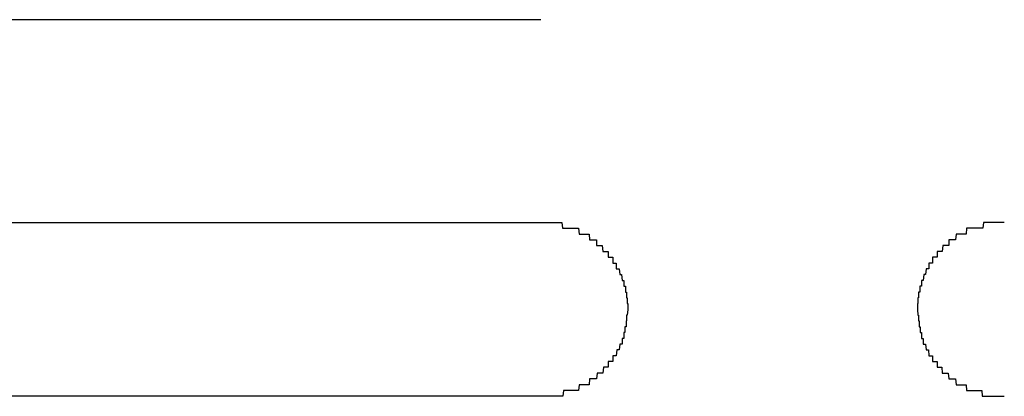
# Model space of a CAD drawing. Extents: x 542 to 20478, y 217 to 14052.
# Drawn here: x 5626 to 5643, y 12510 to 12516 of the extents above; entities that cross this region are included whole.
import ezdxf

# ---------------------------------------------------------------- set-up
doc = ezdxf.new("R2010")
doc.units = 0
doc.header["$LTSCALE"] = 50
doc.header["$MEASUREMENT"] = 0
doc.layers.add('鼻隠し前コーナー樹脂', color=4, linetype='CONTINUOUS')

msp = doc.modelspace()

# ---------------------------------------------------------------- linework, layer by layer
at = {"layer": '鼻隠し前コーナー樹脂', "linetype": 'Continuous'}
for p, q in [((5634.83, 12516.175), (5608.83, 12516.175)), ((5608.83, 12512.675), (5634.83, 12512.675)), ((5634.83, 12509.675), (5608.83, 12509.675))]:
    msp.add_line(p, q, dxfattribs=at)
at = {"layer": '鼻隠し前コーナー樹脂'}
for p, q in [((5634.83, 12512.675), (5634.84, 12512.675)), ((5634.84, 12512.675), (5634.85, 12512.675)), ((5634.85, 12512.675), (5634.86, 12512.675)), ((5634.86, 12512.675), (5634.87, 12512.675)), ((5634.87, 12512.675), (5634.88, 12512.675)), ((5634.88, 12512.675), (5634.89, 12512.675)), ((5634.89, 12512.675), (5634.9, 12512.675)), ((5634.9, 12512.675), (5634.91, 12512.675)), ((5634.91, 12512.675), (5634.92, 12512.675)), ((5634.92, 12512.675), (5634.93, 12512.675)), ((5634.93, 12512.675), (5634.94, 12512.675)), ((5634.94, 12512.675), (5634.95, 12512.675)), ((5634.95, 12512.675), (5634.96, 12512.675)), ((5634.96, 12512.675), (5634.97, 12512.675)), ((5634.97, 12512.675), (5634.98, 12512.675)), ((5634.98, 12512.675), (5634.99, 12512.675)), ((5634.99, 12512.675), (5635, 12512.675)), ((5635, 12512.675), (5635.01, 12512.675)), ((5635.01, 12512.675), (5635.02, 12512.675)), ((5635.02, 12512.675), (5635.03, 12512.675)), ((5635.03, 12512.675), (5635.04, 12512.675)), ((5635.04, 12512.675), (5635.05, 12512.675)), ((5635.05, 12512.675), (5635.06, 12512.675)), ((5635.06, 12512.675), (5635.07, 12512.675)), ((5635.07, 12512.675), (5635.08, 12512.675)), ((5635.08, 12512.675), (5635.09, 12512.675)), ((5635.09, 12512.675), (5635.1, 12512.675)), ((5635.1, 12512.675), (5635.11, 12512.675)), ((5635.11, 12512.675), (5635.12, 12512.675)), ((5635.12, 12512.675), (5635.13, 12512.675)), ((5635.13, 12512.675), (5635.14, 12512.675)), ((5635.14, 12512.675), (5635.15, 12512.675)), ((5635.15, 12512.675), (5635.16, 12512.675)), ((5635.16, 12512.675), (5635.17, 12512.675)), ((5635.17, 12512.675), (5635.18, 12512.675)), ((5635.18, 12512.675), (5635.19, 12512.675)), ((5635.19, 12512.675), (5635.2, 12512.575)), ((5635.2, 12512.575), (5635.21, 12512.575)), ((5635.21, 12512.575), (5635.22, 12512.575)), ((5635.22, 12512.575), (5635.23, 12512.575)), ((5635.23, 12512.575), (5635.24, 12512.575)), ((5635.24, 12512.575), (5635.25, 12512.575)), ((5635.25, 12512.575), (5635.26, 12512.575)), ((5635.26, 12512.575), (5635.27, 12512.575)), ((5635.27, 12512.575), (5635.28, 12512.575)), ((5635.28, 12512.575), (5635.29, 12512.575)), ((5635.29, 12512.575), (5635.3, 12512.575)), ((5635.3, 12512.575), (5635.31, 12512.575)), ((5635.31, 12512.575), (5635.32, 12512.575)), ((5635.32, 12512.575), (5635.33, 12512.575)), ((5635.33, 12512.575), (5635.34, 12512.575)), ((5635.34, 12512.575), (5635.35, 12512.575)), ((5635.35, 12512.575), (5635.36, 12512.575)), ((5635.36, 12512.575), (5635.37, 12512.575)), ((5635.37, 12512.575), (5635.38, 12512.575)), ((5635.38, 12512.575), (5635.39, 12512.575)), ((5635.39, 12512.575), (5635.4, 12512.575)), ((5635.4, 12512.575), (5635.41, 12512.575)), ((5635.41, 12512.575), (5635.42, 12512.575)), ((5635.42, 12512.575), (5635.43, 12512.575)), ((5635.43, 12512.575), (5635.44, 12512.575)), ((5635.44, 12512.575), (5635.45, 12512.575)), ((5635.45, 12512.575), (5635.46, 12512.575)), ((5635.46, 12512.575), (5635.47, 12512.575)), ((5635.47, 12512.575), (5635.48, 12512.575)), ((5635.48, 12512.575), (5635.49, 12512.475)), ((5642.18, 12512.575), (5642.17, 12512.475)), ((5642.19, 12512.575), (5642.18, 12512.575)), ((5642.2, 12512.575), (5642.19, 12512.575)), ((5642.21, 12512.575), (5642.2, 12512.575)), ((5642.22, 12512.575), (5642.21, 12512.575)), ((5642.23, 12512.575), (5642.22, 12512.575)), ((5642.24, 12512.575), (5642.23, 12512.575)), ((5642.25, 12512.575), (5642.24, 12512.575)), ((5642.26, 12512.575), (5642.25, 12512.575)), ((5642.27, 12512.575), (5642.26, 12512.575)), ((5642.28, 12512.575), (5642.27, 12512.575)), ((5642.29, 12512.575), (5642.28, 12512.575)), ((5642.3, 12512.575), (5642.29, 12512.575)), ((5642.31, 12512.575), (5642.3, 12512.575)), ((5642.32, 12512.575), (5642.31, 12512.575)), ((5642.33, 12512.575), (5642.32, 12512.575)), ((5642.34, 12512.575), (5642.33, 12512.575)), ((5642.35, 12512.575), (5642.34, 12512.575)), ((5642.36, 12512.575), (5642.35, 12512.575)), ((5642.37, 12512.575), (5642.36, 12512.575)), ((5642.38, 12512.575), (5642.37, 12512.575)), ((5642.39, 12512.575), (5642.38, 12512.575)), ((5642.4, 12512.575), (5642.39, 12512.575)), ((5642.41, 12512.575), (5642.4, 12512.575)), ((5642.42, 12512.575), (5642.41, 12512.575)), ((5642.43, 12512.575), (5642.42, 12512.575)), ((5642.44, 12512.575), (5642.43, 12512.575)), ((5642.45, 12512.575), (5642.44, 12512.575)), ((5642.46, 12512.575), (5642.45, 12512.575)), ((5642.47, 12512.675), (5642.46, 12512.575)), ((5642.48, 12512.675), (5642.47, 12512.675)), ((5642.49, 12512.675), (5642.48, 12512.675)), ((5642.5, 12512.675), (5642.49, 12512.675)), ((5642.51, 12512.675), (5642.5, 12512.675)), ((5642.52, 12512.675), (5642.51, 12512.675)), ((5642.53, 12512.675), (5642.52, 12512.675)), ((5642.54, 12512.675), (5642.53, 12512.675)), ((5642.55, 12512.675), (5642.54, 12512.675)), ((5642.56, 12512.675), (5642.55, 12512.675)), ((5642.57, 12512.675), (5642.56, 12512.675)), ((5642.58, 12512.675), (5642.57, 12512.675)), ((5642.59, 12512.675), (5642.58, 12512.675)), ((5642.6, 12512.675), (5642.59, 12512.675)), ((5642.61, 12512.675), (5642.6, 12512.675)), ((5642.62, 12512.675), (5642.61, 12512.675)), ((5642.63, 12512.675), (5642.62, 12512.675)), ((5642.64, 12512.675), (5642.63, 12512.675)), ((5642.65, 12512.675), (5642.64, 12512.675)), ((5642.66, 12512.675), (5642.65, 12512.675)), ((5642.67, 12512.675), (5642.66, 12512.675)), ((5642.68, 12512.675), (5642.67, 12512.675)), ((5642.69, 12512.675), (5642.68, 12512.675)), ((5642.7, 12512.675), (5642.69, 12512.675)), ((5642.71, 12512.675), (5642.7, 12512.675)), ((5642.72, 12512.675), (5642.71, 12512.675)), ((5642.73, 12512.675), (5642.72, 12512.675)), ((5642.74, 12512.675), (5642.73, 12512.675)), ((5642.75, 12512.675), (5642.74, 12512.675)), ((5642.76, 12512.675), (5642.75, 12512.675)), ((5642.77, 12512.675), (5642.76, 12512.675)), ((5642.78, 12512.675), (5642.77, 12512.675)), ((5642.79, 12512.675), (5642.78, 12512.675)), ((5642.8, 12512.675), (5642.79, 12512.675)), ((5642.81, 12512.675), (5642.8, 12512.675)), ((5642.82, 12512.675), (5642.81, 12512.675)), ((5642.83, 12512.675), (5642.82, 12512.675)), ((5635.49, 12512.475), (5635.5, 12512.475)), ((5635.5, 12512.475), (5635.51, 12512.475)), ((5635.51, 12512.475), (5635.52, 12512.475)), ((5635.52, 12512.475), (5635.53, 12512.475)), ((5635.53, 12512.475), (5635.54, 12512.475)), ((5635.54, 12512.475), (5635.55, 12512.475)), ((5635.55, 12512.475), (5635.56, 12512.475)), ((5635.56, 12512.475), (5635.57, 12512.475)), ((5635.57, 12512.475), (5635.58, 12512.475)), ((5635.58, 12512.475), (5635.59, 12512.475)), ((5635.59, 12512.475), (5635.6, 12512.475)), ((5635.6, 12512.475), (5635.61, 12512.475)), ((5635.61, 12512.475), (5635.62, 12512.475)), ((5635.62, 12512.475), (5635.63, 12512.475)), ((5635.63, 12512.475), (5635.64, 12512.475)), ((5635.64, 12512.475), (5635.65, 12512.475)), ((5635.65, 12512.475), (5635.66, 12512.475)), ((5635.66, 12512.475), (5635.67, 12512.375)), ((5635.67, 12512.375), (5635.68, 12512.375)), ((5635.68, 12512.375), (5635.69, 12512.375)), ((5635.69, 12512.375), (5635.7, 12512.375)), ((5635.7, 12512.375), (5635.71, 12512.375)), ((5635.71, 12512.375), (5635.72, 12512.375)), ((5635.72, 12512.375), (5635.73, 12512.375)), ((5635.73, 12512.375), (5635.74, 12512.375)), ((5635.74, 12512.375), (5635.75, 12512.375)), ((5635.75, 12512.375), (5635.76, 12512.375)), ((5635.76, 12512.375), (5635.77, 12512.375)), ((5635.77, 12512.375), (5635.78, 12512.375)), ((5635.78, 12512.375), (5635.79, 12512.375)), ((5635.79, 12512.375), (5635.79, 12512.275)), ((5641.88, 12512.375), (5641.87, 12512.375)), ((5641.87, 12512.375), (5641.87, 12512.275)), ((5641.89, 12512.375), (5641.88, 12512.375)), ((5641.9, 12512.375), (5641.89, 12512.375)), ((5641.91, 12512.375), (5641.9, 12512.375)), ((5641.92, 12512.375), (5641.91, 12512.375)), ((5641.93, 12512.375), (5641.92, 12512.375)), ((5641.94, 12512.375), (5641.93, 12512.375)), ((5641.95, 12512.375), (5641.94, 12512.375)), ((5641.96, 12512.375), (5641.95, 12512.375)), ((5641.97, 12512.375), (5641.96, 12512.375)), ((5641.98, 12512.375), (5641.97, 12512.375)), ((5641.99, 12512.375), (5641.98, 12512.375)), ((5642, 12512.475), (5641.99, 12512.375)), ((5642.01, 12512.475), (5642, 12512.475)), ((5642.02, 12512.475), (5642.01, 12512.475)), ((5642.03, 12512.475), (5642.02, 12512.475)), ((5642.04, 12512.475), (5642.03, 12512.475)), ((5642.05, 12512.475), (5642.04, 12512.475)), ((5642.06, 12512.475), (5642.05, 12512.475)), ((5642.07, 12512.475), (5642.06, 12512.475)), ((5642.08, 12512.475), (5642.07, 12512.475)), ((5642.09, 12512.475), (5642.08, 12512.475)), ((5642.1, 12512.475), (5642.09, 12512.475)), ((5642.11, 12512.475), (5642.1, 12512.475)), ((5642.12, 12512.475), (5642.11, 12512.475)), ((5642.13, 12512.475), (5642.12, 12512.475)), ((5642.14, 12512.475), (5642.13, 12512.475)), ((5642.15, 12512.475), (5642.14, 12512.475)), ((5642.16, 12512.475), (5642.15, 12512.475)), ((5642.17, 12512.475), (5642.16, 12512.475)), ((5635.79, 12512.275), (5635.8, 12512.275)), ((5635.8, 12512.275), (5635.81, 12512.275)), ((5635.81, 12512.275), (5635.82, 12512.275)), ((5635.82, 12512.275), (5635.83, 12512.275)), ((5635.83, 12512.275), (5635.84, 12512.275)), ((5635.84, 12512.275), (5635.85, 12512.275)), ((5635.85, 12512.275), (5635.86, 12512.275)), ((5635.86, 12512.275), (5635.87, 12512.275)), ((5635.87, 12512.275), (5635.88, 12512.275)), ((5635.88, 12512.275), (5635.89, 12512.275)), ((5635.89, 12512.275), (5635.9, 12512.175)), ((5635.9, 12512.175), (5635.91, 12512.175)), ((5635.91, 12512.175), (5635.92, 12512.175)), ((5635.92, 12512.175), (5635.93, 12512.175)), ((5635.93, 12512.175), (5635.94, 12512.175)), ((5635.94, 12512.175), (5635.95, 12512.175)), ((5635.95, 12512.175), (5635.96, 12512.175)), ((5635.96, 12512.175), (5635.97, 12512.175)), ((5635.97, 12512.175), (5635.98, 12512.175)), ((5635.98, 12512.175), (5635.99, 12512.175)), ((5635.99, 12512.175), (5635.99, 12512.075)), ((5641.68, 12512.175), (5641.67, 12512.175)), ((5641.67, 12512.175), (5641.67, 12512.075)), ((5641.69, 12512.175), (5641.68, 12512.175)), ((5641.7, 12512.175), (5641.69, 12512.175)), ((5641.71, 12512.175), (5641.7, 12512.175)), ((5641.72, 12512.175), (5641.71, 12512.175)), ((5641.73, 12512.175), (5641.72, 12512.175)), ((5641.74, 12512.175), (5641.73, 12512.175)), ((5641.75, 12512.175), (5641.74, 12512.175)), ((5641.76, 12512.175), (5641.75, 12512.175)), ((5641.77, 12512.275), (5641.76, 12512.175)), ((5641.78, 12512.275), (5641.77, 12512.275)), ((5641.79, 12512.275), (5641.78, 12512.275)), ((5641.8, 12512.275), (5641.79, 12512.275)), ((5641.81, 12512.275), (5641.8, 12512.275)), ((5641.82, 12512.275), (5641.81, 12512.275)), ((5641.83, 12512.275), (5641.82, 12512.275)), ((5641.84, 12512.275), (5641.83, 12512.275)), ((5641.85, 12512.275), (5641.84, 12512.275)), ((5641.86, 12512.275), (5641.85, 12512.275)), ((5641.87, 12512.275), (5641.86, 12512.275)), ((5635.99, 12512.075), (5636, 12512.075)), ((5636, 12512.075), (5636.01, 12512.075)), ((5636.01, 12512.075), (5636.02, 12512.075)), ((5636.02, 12512.075), (5636.03, 12512.075)), ((5636.03, 12512.075), (5636.04, 12512.075)), ((5636.04, 12512.075), (5636.05, 12512.075)), ((5636.05, 12512.075), (5636.06, 12512.075)), ((5636.06, 12512.075), (5636.07, 12512.075)), ((5636.07, 12512.075), (5636.07, 12511.975)), ((5641.6, 12512.075), (5641.59, 12512.075)), ((5641.59, 12512.075), (5641.59, 12511.975)), ((5641.61, 12512.075), (5641.6, 12512.075)), ((5641.62, 12512.075), (5641.61, 12512.075)), ((5641.63, 12512.075), (5641.62, 12512.075)), ((5641.64, 12512.075), (5641.63, 12512.075)), ((5641.65, 12512.075), (5641.64, 12512.075)), ((5641.66, 12512.075), (5641.65, 12512.075)), ((5641.67, 12512.075), (5641.66, 12512.075)), ((5636.07, 12511.975), (5636.08, 12511.975)), ((5636.08, 12511.975), (5636.09, 12511.975)), ((5636.09, 12511.975), (5636.1, 12511.975)), ((5636.1, 12511.975), (5636.11, 12511.975)), ((5636.11, 12511.975), (5636.12, 12511.975)), ((5636.12, 12511.975), (5636.13, 12511.975)), ((5636.13, 12511.975), (5636.13, 12511.875)), ((5636.13, 12511.875), (5636.14, 12511.875)), ((5636.14, 12511.875), (5636.15, 12511.875)), ((5636.15, 12511.875), (5636.16, 12511.875)), ((5636.16, 12511.875), (5636.17, 12511.875)), ((5636.17, 12511.875), (5636.18, 12511.875)), ((5636.18, 12511.875), (5636.19, 12511.775)), ((5641.48, 12511.875), (5641.47, 12511.775)), ((5641.49, 12511.875), (5641.48, 12511.875)), ((5641.5, 12511.875), (5641.49, 12511.875)), ((5641.51, 12511.875), (5641.5, 12511.875)), ((5641.52, 12511.875), (5641.51, 12511.875)), ((5641.53, 12511.875), (5641.52, 12511.875)), ((5641.54, 12511.975), (5641.53, 12511.975)), ((5641.53, 12511.975), (5641.53, 12511.875)), ((5641.55, 12511.975), (5641.54, 12511.975)), ((5641.56, 12511.975), (5641.55, 12511.975)), ((5641.57, 12511.975), (5641.56, 12511.975)), ((5641.58, 12511.975), (5641.57, 12511.975)), ((5641.59, 12511.975), (5641.58, 12511.975)), ((5636.19, 12511.775), (5636.2, 12511.775)), ((5636.2, 12511.775), (5636.21, 12511.775)), ((5636.21, 12511.775), (5636.22, 12511.775)), ((5636.22, 12511.775), (5636.23, 12511.675)), ((5636.23, 12511.675), (5636.24, 12511.675)), ((5636.24, 12511.675), (5636.25, 12511.675)), ((5636.25, 12511.675), (5636.26, 12511.675)), ((5636.26, 12511.675), (5636.26, 12511.575)), ((5641.41, 12511.675), (5641.4, 12511.675)), ((5641.4, 12511.675), (5641.4, 12511.575)), ((5641.42, 12511.675), (5641.41, 12511.675)), ((5641.43, 12511.675), (5641.42, 12511.675)), ((5641.44, 12511.775), (5641.43, 12511.675)), ((5641.45, 12511.775), (5641.44, 12511.775)), ((5641.46, 12511.775), (5641.45, 12511.775)), ((5641.47, 12511.775), (5641.46, 12511.775)), ((5636.26, 12511.575), (5636.27, 12511.575)), ((5636.27, 12511.575), (5636.28, 12511.575)), ((5636.28, 12511.575), (5636.29, 12511.575)), ((5636.29, 12511.575), (5636.29, 12511.475)), ((5641.38, 12511.575), (5641.37, 12511.575)), ((5641.37, 12511.575), (5641.37, 12511.475)), ((5641.39, 12511.575), (5641.38, 12511.575)), ((5641.4, 12511.575), (5641.39, 12511.575)), ((5636.29, 12511.475), (5636.3, 12511.475)), ((5636.3, 12511.475), (5636.31, 12511.475)), ((5636.31, 12511.475), (5636.31, 12511.375)), ((5636.31, 12511.375), (5636.32, 12511.375)), ((5636.32, 12511.375), (5636.32, 12511.275)), ((5641.35, 12511.375), (5641.34, 12511.375)), ((5641.34, 12511.375), (5641.34, 12511.275)), ((5641.36, 12511.475), (5641.35, 12511.475)), ((5641.35, 12511.475), (5641.35, 12511.375)), ((5641.37, 12511.475), (5641.36, 12511.475)), ((5636.32, 12511.275), (5636.33, 12511.275)), ((5636.33, 12511.175), (5636.32, 12511.075)), ((5636.33, 12511.275), (5636.33, 12511.175)), ((5641.34, 12511.275), (5641.33, 12511.275)), ((5641.33, 12511.275), (5641.33, 12511.175)), ((5641.33, 12511.175), (5641.34, 12511.075)), ((5636.32, 12511.075), (5636.31, 12511.075)), ((5636.31, 12511.075), (5636.31, 12510.975)), ((5641.34, 12511.075), (5641.35, 12511.075)), ((5641.35, 12511.075), (5641.35, 12510.975)), ((5636.29, 12510.875), (5636.28, 12510.875)), ((5636.28, 12510.875), (5636.28, 12510.775)), ((5636.3, 12510.875), (5636.29, 12510.875)), ((5636.31, 12510.975), (5636.3, 12510.975)), ((5636.3, 12510.975), (5636.3, 12510.875)), ((5641.35, 12510.975), (5641.36, 12510.975)), ((5641.36, 12510.975), (5641.36, 12510.875)), ((5641.36, 12510.875), (5641.37, 12510.875)), ((5641.37, 12510.875), (5641.38, 12510.875)), ((5641.38, 12510.875), (5641.38, 12510.775)), ((5636.24, 12510.675), (5636.23, 12510.675)), ((5636.23, 12510.675), (5636.23, 12510.575)), ((5636.25, 12510.675), (5636.24, 12510.675)), ((5636.26, 12510.675), (5636.25, 12510.675)), ((5636.27, 12510.775), (5636.26, 12510.775)), ((5636.26, 12510.775), (5636.26, 12510.675)), ((5636.28, 12510.775), (5636.27, 12510.775)), ((5641.38, 12510.775), (5641.39, 12510.775)), ((5641.39, 12510.775), (5641.4, 12510.775)), ((5641.4, 12510.775), (5641.4, 12510.675)), ((5641.4, 12510.675), (5641.41, 12510.675)), ((5641.41, 12510.675), (5641.42, 12510.675)), ((5641.42, 12510.675), (5641.43, 12510.675)), ((5641.43, 12510.675), (5641.43, 12510.575)), ((5636.14, 12510.475), (5636.13, 12510.375)), ((5636.15, 12510.475), (5636.14, 12510.475)), ((5636.16, 12510.475), (5636.15, 12510.475)), ((5636.17, 12510.475), (5636.16, 12510.475)), ((5636.18, 12510.475), (5636.17, 12510.475)), ((5636.19, 12510.575), (5636.18, 12510.475)), ((5636.2, 12510.575), (5636.19, 12510.575)), ((5636.21, 12510.575), (5636.2, 12510.575)), ((5636.22, 12510.575), (5636.21, 12510.575)), ((5636.23, 12510.575), (5636.22, 12510.575)), ((5641.43, 12510.575), (5641.44, 12510.575)), ((5641.44, 12510.575), (5641.45, 12510.575)), ((5641.45, 12510.575), (5641.46, 12510.575)), ((5641.46, 12510.575), (5641.47, 12510.575)), ((5641.47, 12510.575), (5641.48, 12510.475)), ((5641.48, 12510.475), (5641.49, 12510.475)), ((5641.49, 12510.475), (5641.5, 12510.475)), ((5641.5, 12510.475), (5641.51, 12510.475)), ((5641.51, 12510.475), (5641.52, 12510.475)), ((5641.52, 12510.475), (5641.53, 12510.375)), ((5636.08, 12510.375), (5636.07, 12510.375)), ((5636.07, 12510.375), (5636.07, 12510.275)), ((5636.09, 12510.375), (5636.08, 12510.375)), ((5636.1, 12510.375), (5636.09, 12510.375)), ((5636.11, 12510.375), (5636.1, 12510.375)), ((5636.12, 12510.375), (5636.11, 12510.375)), ((5636.13, 12510.375), (5636.12, 12510.375)), ((5641.53, 12510.375), (5641.54, 12510.375)), ((5641.54, 12510.375), (5641.55, 12510.375)), ((5641.55, 12510.375), (5641.56, 12510.375)), ((5641.56, 12510.375), (5641.57, 12510.375)), ((5641.57, 12510.375), (5641.58, 12510.375)), ((5641.58, 12510.375), (5641.59, 12510.375)), ((5641.59, 12510.375), (5641.59, 12510.275)), ((5635.91, 12510.175), (5635.9, 12510.075)), ((5635.92, 12510.175), (5635.91, 12510.175)), ((5635.93, 12510.175), (5635.92, 12510.175)), ((5635.94, 12510.175), (5635.93, 12510.175)), ((5635.95, 12510.175), (5635.94, 12510.175)), ((5635.96, 12510.175), (5635.95, 12510.175)), ((5635.97, 12510.175), (5635.96, 12510.175)), ((5635.98, 12510.175), (5635.97, 12510.175)), ((5635.99, 12510.175), (5635.98, 12510.175)), ((5636, 12510.275), (5635.99, 12510.275)), ((5635.99, 12510.275), (5635.99, 12510.175)), ((5636.01, 12510.275), (5636, 12510.275)), ((5636.02, 12510.275), (5636.01, 12510.275)), ((5636.03, 12510.275), (5636.02, 12510.275)), ((5636.04, 12510.275), (5636.03, 12510.275)), ((5636.05, 12510.275), (5636.04, 12510.275)), ((5636.06, 12510.275), (5636.05, 12510.275)), ((5636.07, 12510.275), (5636.06, 12510.275)), ((5641.59, 12510.275), (5641.6, 12510.275)), ((5641.6, 12510.275), (5641.61, 12510.275)), ((5641.61, 12510.275), (5641.62, 12510.275)), ((5641.62, 12510.275), (5641.63, 12510.275)), ((5641.63, 12510.275), (5641.64, 12510.275)), ((5641.64, 12510.275), (5641.65, 12510.275)), ((5641.65, 12510.275), (5641.66, 12510.275)), ((5641.66, 12510.275), (5641.67, 12510.275)), ((5641.67, 12510.275), (5641.67, 12510.175)), ((5641.67, 12510.175), (5641.68, 12510.175)), ((5641.68, 12510.175), (5641.69, 12510.175)), ((5641.69, 12510.175), (5641.7, 12510.175)), ((5641.7, 12510.175), (5641.71, 12510.175)), ((5641.71, 12510.175), (5641.72, 12510.175)), ((5641.72, 12510.175), (5641.73, 12510.175)), ((5641.73, 12510.175), (5641.74, 12510.175)), ((5641.74, 12510.175), (5641.75, 12510.175)), ((5641.75, 12510.175), (5641.76, 12510.075)), ((5635.67, 12509.975), (5635.66, 12509.875)), ((5635.68, 12509.975), (5635.67, 12509.975)), ((5635.69, 12509.975), (5635.68, 12509.975)), ((5635.7, 12509.975), (5635.69, 12509.975)), ((5635.71, 12509.975), (5635.7, 12509.975)), ((5635.72, 12509.975), (5635.71, 12509.975)), ((5635.73, 12509.975), (5635.72, 12509.975)), ((5635.74, 12509.975), (5635.73, 12509.975)), ((5635.75, 12509.975), (5635.74, 12509.975)), ((5635.76, 12509.975), (5635.75, 12509.975)), ((5635.77, 12509.975), (5635.76, 12509.975)), ((5635.78, 12509.975), (5635.77, 12509.975)), ((5635.79, 12509.975), (5635.78, 12509.975)), ((5635.8, 12510.075), (5635.79, 12509.975)), ((5635.81, 12510.075), (5635.8, 12510.075)), ((5635.82, 12510.075), (5635.81, 12510.075)), ((5635.83, 12510.075), (5635.82, 12510.075)), ((5635.84, 12510.075), (5635.83, 12510.075)), ((5635.85, 12510.075), (5635.84, 12510.075)), ((5635.86, 12510.075), (5635.85, 12510.075)), ((5635.87, 12510.075), (5635.86, 12510.075)), ((5635.88, 12510.075), (5635.87, 12510.075)), ((5635.89, 12510.075), (5635.88, 12510.075)), ((5635.9, 12510.075), (5635.89, 12510.075)), ((5641.76, 12510.075), (5641.77, 12510.075)), ((5641.77, 12510.075), (5641.78, 12510.075)), ((5641.78, 12510.075), (5641.79, 12510.075)), ((5641.79, 12510.075), (5641.8, 12510.075)), ((5641.8, 12510.075), (5641.81, 12510.075)), ((5641.81, 12510.075), (5641.82, 12510.075)), ((5641.82, 12510.075), (5641.83, 12510.075)), ((5641.83, 12510.075), (5641.84, 12510.075)), ((5641.84, 12510.075), (5641.85, 12510.075)), ((5641.85, 12510.075), (5641.86, 12510.075)), ((5641.86, 12510.075), (5641.87, 12509.975)), ((5641.87, 12509.975), (5641.88, 12509.975)), ((5641.88, 12509.975), (5641.89, 12509.975)), ((5641.89, 12509.975), (5641.9, 12509.975)), ((5641.9, 12509.975), (5641.91, 12509.975)), ((5641.91, 12509.975), (5641.92, 12509.975)), ((5641.92, 12509.975), (5641.93, 12509.975)), ((5641.93, 12509.975), (5641.94, 12509.975)), ((5641.94, 12509.975), (5641.95, 12509.975)), ((5641.95, 12509.975), (5641.96, 12509.975)), ((5641.96, 12509.975), (5641.97, 12509.975)), ((5641.97, 12509.975), (5641.98, 12509.975)), ((5641.98, 12509.975), (5641.99, 12509.975)), ((5641.99, 12509.975), (5642, 12509.875)), ((5635.49, 12509.875), (5635.48, 12509.775)), ((5635.5, 12509.875), (5635.49, 12509.875)), ((5635.51, 12509.875), (5635.5, 12509.875)), ((5635.52, 12509.875), (5635.51, 12509.875)), ((5635.53, 12509.875), (5635.52, 12509.875)), ((5635.54, 12509.875), (5635.53, 12509.875)), ((5635.55, 12509.875), (5635.54, 12509.875)), ((5635.56, 12509.875), (5635.55, 12509.875)), ((5635.57, 12509.875), (5635.56, 12509.875)), ((5635.58, 12509.875), (5635.57, 12509.875)), ((5635.59, 12509.875), (5635.58, 12509.875)), ((5635.6, 12509.875), (5635.59, 12509.875)), ((5635.61, 12509.875), (5635.6, 12509.875)), ((5635.62, 12509.875), (5635.61, 12509.875)), ((5635.63, 12509.875), (5635.62, 12509.875)), ((5635.64, 12509.875), (5635.63, 12509.875)), ((5635.65, 12509.875), (5635.64, 12509.875)), ((5635.66, 12509.875), (5635.65, 12509.875)), ((5642, 12509.875), (5642.01, 12509.875)), ((5642.01, 12509.875), (5642.02, 12509.875)), ((5642.02, 12509.875), (5642.03, 12509.875)), ((5642.03, 12509.875), (5642.04, 12509.875)), ((5642.04, 12509.875), (5642.05, 12509.875)), ((5642.05, 12509.875), (5642.06, 12509.875)), ((5642.06, 12509.875), (5642.07, 12509.875)), ((5642.07, 12509.875), (5642.08, 12509.875)), ((5642.08, 12509.875), (5642.09, 12509.875)), ((5642.09, 12509.875), (5642.1, 12509.875)), ((5642.1, 12509.875), (5642.11, 12509.875)), ((5642.11, 12509.875), (5642.12, 12509.875)), ((5642.12, 12509.875), (5642.13, 12509.875)), ((5642.13, 12509.875), (5642.14, 12509.875)), ((5642.14, 12509.875), (5642.15, 12509.875)), ((5642.15, 12509.875), (5642.16, 12509.875)), ((5642.16, 12509.875), (5642.17, 12509.875)), ((5642.17, 12509.875), (5642.18, 12509.775)), ((5634.84, 12509.675), (5634.83, 12509.675)), ((5634.85, 12509.675), (5634.84, 12509.675)), ((5634.86, 12509.675), (5634.85, 12509.675)), ((5634.87, 12509.675), (5634.86, 12509.675)), ((5634.88, 12509.675), (5634.87, 12509.675)), ((5634.89, 12509.675), (5634.88, 12509.675)), ((5634.9, 12509.675), (5634.89, 12509.675)), ((5634.91, 12509.675), (5634.9, 12509.675)), ((5634.92, 12509.675), (5634.91, 12509.675)), ((5634.93, 12509.675), (5634.92, 12509.675)), ((5634.94, 12509.675), (5634.93, 12509.675)), ((5634.95, 12509.675), (5634.94, 12509.675)), ((5634.96, 12509.675), (5634.95, 12509.675)), ((5634.97, 12509.675), (5634.96, 12509.675)), ((5634.98, 12509.675), (5634.97, 12509.675)), ((5634.99, 12509.675), (5634.98, 12509.675)), ((5635, 12509.675), (5634.99, 12509.675)), ((5635.01, 12509.675), (5635, 12509.675)), ((5635.02, 12509.675), (5635.01, 12509.675)), ((5635.03, 12509.675), (5635.02, 12509.675)), ((5635.04, 12509.675), (5635.03, 12509.675)), ((5635.05, 12509.675), (5635.04, 12509.675)), ((5635.06, 12509.675), (5635.05, 12509.675)), ((5635.07, 12509.675), (5635.06, 12509.675)), ((5635.08, 12509.675), (5635.07, 12509.675)), ((5635.09, 12509.675), (5635.08, 12509.675)), ((5635.1, 12509.675), (5635.09, 12509.675)), ((5635.11, 12509.675), (5635.1, 12509.675)), ((5635.12, 12509.675), (5635.11, 12509.675)), ((5635.13, 12509.675), (5635.12, 12509.675)), ((5635.14, 12509.675), (5635.13, 12509.675)), ((5635.15, 12509.675), (5635.14, 12509.675)), ((5635.16, 12509.675), (5635.15, 12509.675)), ((5635.17, 12509.675), (5635.16, 12509.675)), ((5635.18, 12509.675), (5635.17, 12509.675)), ((5635.19, 12509.675), (5635.18, 12509.675)), ((5635.2, 12509.675), (5635.19, 12509.675)), ((5635.21, 12509.675), (5635.2, 12509.675)), ((5635.22, 12509.775), (5635.21, 12509.675)), ((5635.23, 12509.775), (5635.22, 12509.775)), ((5635.24, 12509.775), (5635.23, 12509.775)), ((5635.25, 12509.775), (5635.24, 12509.775)), ((5635.26, 12509.775), (5635.25, 12509.775)), ((5635.27, 12509.775), (5635.26, 12509.775)), ((5635.28, 12509.775), (5635.27, 12509.775)), ((5635.29, 12509.775), (5635.28, 12509.775)), ((5635.3, 12509.775), (5635.29, 12509.775)), ((5635.31, 12509.775), (5635.3, 12509.775)), ((5635.32, 12509.775), (5635.31, 12509.775)), ((5635.33, 12509.775), (5635.32, 12509.775)), ((5635.34, 12509.775), (5635.33, 12509.775)), ((5635.35, 12509.775), (5635.34, 12509.775)), ((5635.36, 12509.775), (5635.35, 12509.775)), ((5635.37, 12509.775), (5635.36, 12509.775)), ((5635.38, 12509.775), (5635.37, 12509.775)), ((5635.39, 12509.775), (5635.38, 12509.775)), ((5635.4, 12509.775), (5635.39, 12509.775)), ((5635.41, 12509.775), (5635.4, 12509.775)), ((5635.42, 12509.775), (5635.41, 12509.775)), ((5635.43, 12509.775), (5635.42, 12509.775)), ((5635.44, 12509.775), (5635.43, 12509.775)), ((5635.45, 12509.775), (5635.44, 12509.775)), ((5635.46, 12509.775), (5635.45, 12509.775)), ((5635.47, 12509.775), (5635.46, 12509.775)), ((5635.48, 12509.775), (5635.47, 12509.775)), ((5642.18, 12509.775), (5642.19, 12509.775)), ((5642.19, 12509.775), (5642.2, 12509.775)), ((5642.2, 12509.775), (5642.21, 12509.775)), ((5642.21, 12509.775), (5642.22, 12509.775)), ((5642.22, 12509.775), (5642.23, 12509.775)), ((5642.23, 12509.775), (5642.24, 12509.775)), ((5642.24, 12509.775), (5642.25, 12509.775)), ((5642.25, 12509.775), (5642.26, 12509.775)), ((5642.26, 12509.775), (5642.27, 12509.775)), ((5642.27, 12509.775), (5642.28, 12509.775)), ((5642.28, 12509.775), (5642.29, 12509.775)), ((5642.29, 12509.775), (5642.3, 12509.775)), ((5642.3, 12509.775), (5642.31, 12509.775)), ((5642.31, 12509.775), (5642.32, 12509.775)), ((5642.32, 12509.775), (5642.33, 12509.775)), ((5642.33, 12509.775), (5642.34, 12509.775)), ((5642.34, 12509.775), (5642.35, 12509.775)), ((5642.35, 12509.775), (5642.36, 12509.775)), ((5642.36, 12509.775), (5642.37, 12509.775)), ((5642.37, 12509.775), (5642.38, 12509.775)), ((5642.38, 12509.775), (5642.39, 12509.775)), ((5642.39, 12509.775), (5642.4, 12509.775)), ((5642.4, 12509.775), (5642.41, 12509.775)), ((5642.41, 12509.775), (5642.42, 12509.775)), ((5642.42, 12509.775), (5642.43, 12509.775)), ((5642.43, 12509.775), (5642.44, 12509.775)), ((5642.44, 12509.775), (5642.45, 12509.675)), ((5642.45, 12509.675), (5642.46, 12509.675)), ((5642.46, 12509.675), (5642.47, 12509.675)), ((5642.47, 12509.675), (5642.48, 12509.675)), ((5642.48, 12509.675), (5642.49, 12509.675)), ((5642.49, 12509.675), (5642.5, 12509.675)), ((5642.5, 12509.675), (5642.51, 12509.675)), ((5642.51, 12509.675), (5642.52, 12509.675)), ((5642.52, 12509.675), (5642.53, 12509.675)), ((5642.53, 12509.675), (5642.54, 12509.675)), ((5642.54, 12509.675), (5642.55, 12509.675)), ((5642.55, 12509.675), (5642.56, 12509.675)), ((5642.56, 12509.675), (5642.57, 12509.675)), ((5642.57, 12509.675), (5642.58, 12509.675)), ((5642.58, 12509.675), (5642.59, 12509.675)), ((5642.59, 12509.675), (5642.6, 12509.675)), ((5642.6, 12509.675), (5642.61, 12509.675)), ((5642.61, 12509.675), (5642.62, 12509.675)), ((5642.62, 12509.675), (5642.63, 12509.675)), ((5642.63, 12509.675), (5642.64, 12509.675)), ((5642.64, 12509.675), (5642.65, 12509.675)), ((5642.65, 12509.675), (5642.66, 12509.675)), ((5642.66, 12509.675), (5642.67, 12509.675)), ((5642.67, 12509.675), (5642.68, 12509.675)), ((5642.68, 12509.675), (5642.69, 12509.675)), ((5642.69, 12509.675), (5642.7, 12509.675)), ((5642.7, 12509.675), (5642.71, 12509.675)), ((5642.71, 12509.675), (5642.72, 12509.675)), ((5642.72, 12509.675), (5642.73, 12509.675)), ((5642.73, 12509.675), (5642.74, 12509.675)), ((5642.74, 12509.675), (5642.75, 12509.675)), ((5642.75, 12509.675), (5642.76, 12509.675)), ((5642.76, 12509.675), (5642.77, 12509.675)), ((5642.77, 12509.675), (5642.78, 12509.675)), ((5642.78, 12509.675), (5642.79, 12509.675)), ((5642.79, 12509.675), (5642.8, 12509.675)), ((5642.8, 12509.675), (5642.81, 12509.675)), ((5642.81, 12509.675), (5642.82, 12509.675)), ((5642.82, 12509.675), (5642.83, 12509.675))]:
    msp.add_line(p, q, dxfattribs=at)

doc.saveas('drawing.dxf')
